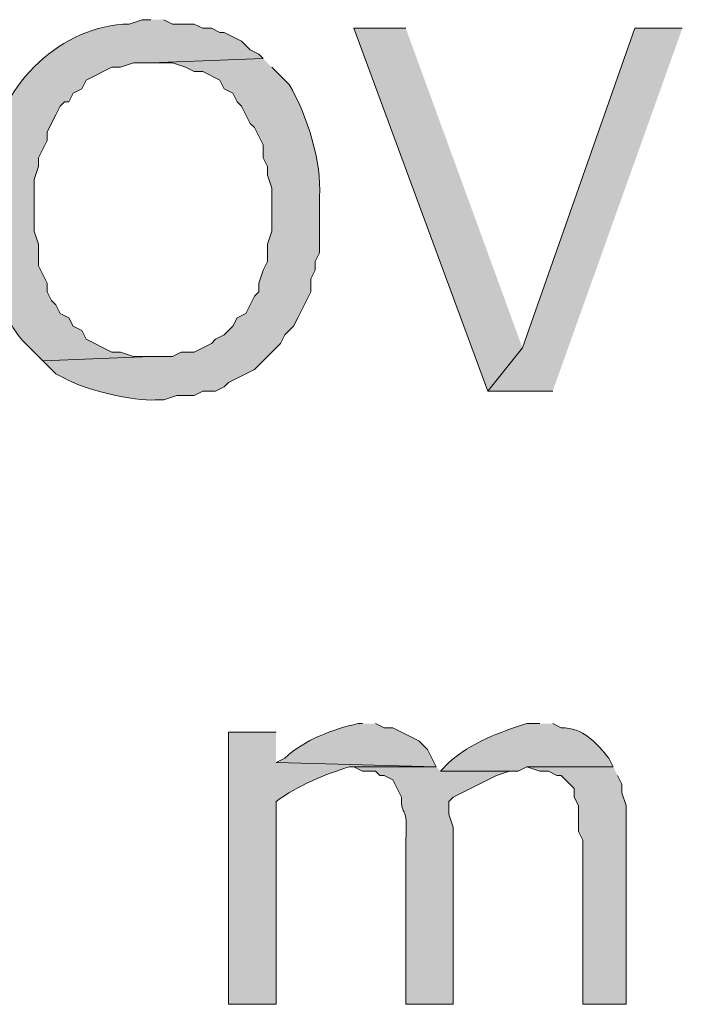
# Model space of a CAD drawing. Extents: x 17 to 595, y 17 to 775.
# Drawn here: x 403 to 413, y 247 to 261 of the extents above; entities that cross this region are included whole.
import ezdxf

# ---------------------------------------------------------------- set-up
doc = ezdxf.new("R2010")
doc.units = 0
doc.header["$MEASUREMENT"] = 0
doc.layers.add('Layer 1', color=7, linetype='Continuous', lineweight=0)

msp = doc.modelspace()

# ---------------------------------------------------------------- hatches: boundary and pattern name
at = {"layer": 'Layer 1', "true_color": 0x000000, "transparency": 33554687}
h = msp.add_hatch(color=18, dxfattribs=at)
edge = h.paths.add_edge_path()
edge.add_spline(control_points=[(405.18, 260.7), (405.18, 260.7), (405.06, 260.7), (405.06, 260.7), (405.06, 260.7), (404.88, 260.64), (404.88, 260.64), (403.938, 260.626), (403.111, 259.808), (402.96, 258.9), (402.96, 258.9), (402.96, 258.78), (402.96, 258.78), (402.96, 258.78), (402.9, 258.6), (402.9, 258.6), (402.9, 258.6), (402.9, 258.18), (402.9, 258.18), (402.9, 258.18), (402.84, 258.06), (402.84, 258.06), (402.84, 258.06), (402.84, 258), (402.84, 258), (402.84, 258), (402.9, 257.88), (402.9, 257.88), (402.9, 257.88), (402.9, 257.46), (402.9, 257.46), (402.9, 257.46), (402.96, 257.34), (402.96, 257.34), (402.96, 257.34), (402.96, 257.16), (402.96, 257.16), (403.077, 256.808), (403.205, 256.4), (403.5, 256.14), (403.5, 256.14), (403.68, 255.96), (403.68, 255.96), (403.68, 255.96), (405.18, 256.02), (405.18, 256.02), (405.18, 256.02), (404.94, 256.02), (404.94, 256.02), (404.94, 256.02), (404.76, 256.08), (404.76, 256.08), (404.76, 256.08), (404.64, 256.08), (404.64, 256.08), (404.64, 256.08), (404.28, 256.26), (404.28, 256.26), (404.28, 256.26), (404.22, 256.38), (404.22, 256.38), (404.22, 256.38), (404.1, 256.44), (404.1, 256.44), (404.1, 256.44), (404.04, 256.56), (404.04, 256.56), (404.04, 256.56), (403.92, 256.62), (403.92, 256.62), (403.92, 256.62), (403.86, 256.74), (403.86, 256.74), (403.86, 256.74), (403.8, 256.8), (403.8, 256.8), (403.8, 256.8), (403.74, 256.92), (403.74, 256.92), (403.74, 256.92), (403.74, 257.04), (403.74, 257.04), (403.74, 257.04), (403.68, 257.16), (403.68, 257.16), (403.68, 257.16), (403.62, 257.28), (403.62, 257.28), (403.62, 257.28), (403.62, 257.58), (403.62, 257.58), (403.62, 257.58), (403.56, 257.76), (403.56, 257.76), (403.56, 257.76), (403.56, 258.48), (403.56, 258.48), (403.56, 258.48), (403.62, 258.66), (403.62, 258.66), (403.62, 258.66), (403.62, 258.78), (403.62, 258.78), (403.62, 258.78), (403.68, 258.9), (403.68, 258.9), (403.68, 258.9), (403.74, 259.02), (403.74, 259.02), (403.74, 259.02), (403.74, 259.14), (403.74, 259.14), (403.74, 259.14), (403.86, 259.38), (403.86, 259.38), (403.86, 259.38), (403.92, 259.5), (403.92, 259.5), (403.92, 259.5), (403.98, 259.56), (403.98, 259.56), (403.98, 259.56), (404.04, 259.56), (404.04, 259.56), (404.04, 259.56), (404.1, 259.68), (404.1, 259.68), (404.1, 259.68), (404.22, 259.74), (404.22, 259.74), (404.22, 259.74), (404.28, 259.86), (404.28, 259.86), (404.28, 259.86), (404.64, 260.04), (404.64, 260.04), (404.64, 260.04), (404.76, 260.04), (404.76, 260.04), (404.76, 260.04), (404.94, 260.1), (404.94, 260.1), (404.94, 260.1), (405.18, 260.1), (405.18, 260.1), (405.18, 260.1), (406.74, 260.16), (406.74, 260.16), (406.74, 260.16), (406.68, 260.22), (406.68, 260.22), (406.68, 260.22), (406.56, 260.28), (406.56, 260.28), (406.56, 260.28), (406.44, 260.4), (406.44, 260.4), (406.44, 260.4), (406.2, 260.52), (406.2, 260.52), (406.2, 260.52), (406.14, 260.52), (406.14, 260.52), (406.14, 260.52), (406.02, 260.58), (406.02, 260.58), (406.02, 260.58), (405.9, 260.58), (405.9, 260.58), (405.9, 260.58), (405.78, 260.64), (405.78, 260.64), (405.78, 260.64), (405.48, 260.64), (405.48, 260.64), (405.48, 260.64), (405.36, 260.7), (405.36, 260.7)], knot_values=[0, 0, 0, 0, 1, 1, 1, 2, 2, 2, 3, 3, 3, 4, 4, 4, 5, 5, 5, 6, 6, 6, 7, 7, 7, 8, 8, 8, 9, 9, 9, 10, 10, 10, 11, 11, 11, 12, 12, 12, 13, 13, 13, 14, 14, 14, 15, 15, 15, 16, 16, 16, 17, 17, 17, 18, 18, 18, 19, 19, 19, 20, 20, 20, 21, 21, 21, 22, 22, 22, 23, 23, 23, 24, 24, 24, 25, 25, 25, 26, 26, 26, 27, 27, 27, 28, 28, 28, 29, 29, 29, 30, 30, 30, 31, 31, 31, 32, 32, 32, 33, 33, 33, 34, 34, 34, 35, 35, 35, 36, 36, 36, 37, 37, 37, 38, 38, 38, 39, 39, 39, 40, 40, 40, 41, 41, 41, 42, 42, 42, 43, 43, 43, 44, 44, 44, 45, 45, 45, 46, 46, 46, 47, 47, 47, 48, 48, 48, 49, 49, 49, 50, 50, 50, 51, 51, 51, 52, 52, 52, 53, 53, 53, 54, 54, 54, 55, 55, 55, 56, 56, 56, 57, 57, 57, 58, 58, 58, 59, 59, 59, 59], degree=3, periodic=0)
edge.add_line((405.36, 260.7), (405.18, 260.7))
for points in [[(408.72, 260.58), (408, 260.58), (409.86, 255.54), (410.34, 256.14)], [(412.56, 260.58), (411.9, 260.58), (410.34, 256.14), (409.86, 255.54), (410.76, 255.54)], [(411.6, 250.32), (410.4, 250.32), (410.58, 250.26), (410.7, 250.26), (410.82, 250.2), (410.88, 250.2), (411.06, 250.02), (411.06, 249.9), (411.12, 249.78), (411.12, 249.42), (411.18, 249.3), (411.18, 247.02), (411.78, 247.02), (411.78, 249.78), (411.72, 249.96), (411.72, 250.08), (411.66, 250.2)]]:
    msp.add_hatch(color=18, dxfattribs=at).paths.add_polyline_path(points)
h = msp.add_hatch(color=18, dxfattribs=at)
edge = h.paths.add_edge_path()
edge.add_spline(control_points=[(406.74, 260.16), (406.74, 260.16), (405.18, 260.1), (405.18, 260.1), (405.18, 260.1), (405.48, 260.1), (405.48, 260.1), (405.48, 260.1), (405.66, 260.04), (405.66, 260.04), (405.66, 260.04), (405.78, 259.98), (405.78, 259.98), (405.78, 259.98), (405.9, 259.98), (405.9, 259.98), (405.9, 259.98), (406.14, 259.86), (406.14, 259.86), (406.14, 259.86), (406.2, 259.74), (406.2, 259.74), (406.2, 259.74), (406.32, 259.68), (406.32, 259.68), (406.32, 259.68), (406.38, 259.56), (406.38, 259.56), (406.38, 259.56), (406.44, 259.5), (406.44, 259.5), (406.44, 259.5), (406.5, 259.38), (406.5, 259.38), (406.5, 259.38), (406.56, 259.26), (406.56, 259.26), (406.56, 259.26), (406.62, 259.2), (406.62, 259.2), (406.62, 259.2), (406.68, 259.08), (406.68, 259.08), (406.68, 259.08), (406.74, 258.96), (406.74, 258.96), (406.74, 258.96), (406.74, 258.78), (406.74, 258.78), (406.74, 258.78), (406.8, 258.66), (406.8, 258.66), (406.8, 258.66), (406.8, 258.54), (406.8, 258.54), (406.8, 258.54), (406.86, 258.36), (406.86, 258.36), (406.86, 258.36), (406.86, 257.76), (406.86, 257.76), (406.86, 257.76), (406.8, 257.58), (406.8, 257.58), (406.8, 257.58), (406.8, 257.34), (406.8, 257.34), (406.8, 257.34), (406.74, 257.22), (406.74, 257.22), (406.74, 257.22), (406.68, 257.04), (406.68, 257.04), (406.68, 257.04), (406.68, 256.92), (406.68, 256.92), (406.68, 256.92), (406.62, 256.86), (406.62, 256.86), (406.62, 256.86), (406.56, 256.74), (406.56, 256.74), (406.56, 256.74), (406.5, 256.62), (406.5, 256.62), (406.5, 256.62), (406.38, 256.56), (406.38, 256.56), (406.38, 256.56), (406.32, 256.44), (406.32, 256.44), (406.32, 256.44), (406.2, 256.32), (406.2, 256.32), (406.2, 256.32), (406.08, 256.26), (406.08, 256.26), (406.08, 256.26), (406.02, 256.2), (406.02, 256.2), (406.02, 256.2), (405.78, 256.08), (405.78, 256.08), (405.78, 256.08), (405.6, 256.08), (405.6, 256.08), (405.6, 256.08), (405.48, 256.02), (405.48, 256.02), (405.48, 256.02), (405.18, 256.02), (405.18, 256.02), (405.18, 256.02), (403.68, 255.96), (403.68, 255.96), (403.68, 255.96), (403.86, 255.78), (403.86, 255.78), (403.86, 255.78), (403.98, 255.72), (403.98, 255.72), (404.226, 255.568), (404.963, 255.386), (405.24, 255.42), (405.24, 255.42), (405.36, 255.42), (405.36, 255.42), (405.36, 255.42), (405.54, 255.48), (405.54, 255.48), (405.54, 255.48), (405.78, 255.48), (405.78, 255.48), (405.78, 255.48), (405.9, 255.54), (405.9, 255.54), (405.9, 255.54), (406.08, 255.54), (406.08, 255.54), (406.08, 255.54), (406.2, 255.6), (406.2, 255.6), (406.2, 255.6), (406.26, 255.66), (406.26, 255.66), (406.26, 255.66), (406.62, 255.84), (406.62, 255.84), (406.62, 255.84), (406.68, 255.9), (406.68, 255.9), (406.68, 255.9), (406.98, 256.2), (406.98, 256.2), (406.98, 256.2), (407.04, 256.32), (407.04, 256.32), (407.04, 256.32), (407.16, 256.44), (407.16, 256.44), (407.16, 256.44), (407.22, 256.56), (407.22, 256.56), (407.22, 256.56), (407.34, 256.8), (407.34, 256.8), (407.34, 256.8), (407.4, 256.92), (407.4, 256.92), (407.4, 256.92), (407.4, 257.1), (407.4, 257.1), (407.4, 257.1), (407.46, 257.22), (407.46, 257.22), (407.46, 257.22), (407.46, 257.34), (407.46, 257.34), (407.46, 257.34), (407.52, 257.46), (407.52, 257.46), (407.52, 257.46), (407.52, 258.24), (407.52, 258.24), (407.56, 258.713), (407.346, 259.387), (407.1, 259.8), (407.1, 259.8), (406.86, 260.04), (406.86, 260.04)], knot_values=[0, 0, 0, 0, 1, 1, 1, 2, 2, 2, 3, 3, 3, 4, 4, 4, 5, 5, 5, 6, 6, 6, 7, 7, 7, 8, 8, 8, 9, 9, 9, 10, 10, 10, 11, 11, 11, 12, 12, 12, 13, 13, 13, 14, 14, 14, 15, 15, 15, 16, 16, 16, 17, 17, 17, 18, 18, 18, 19, 19, 19, 20, 20, 20, 21, 21, 21, 22, 22, 22, 23, 23, 23, 24, 24, 24, 25, 25, 25, 26, 26, 26, 27, 27, 27, 28, 28, 28, 29, 29, 29, 30, 30, 30, 31, 31, 31, 32, 32, 32, 33, 33, 33, 34, 34, 34, 35, 35, 35, 36, 36, 36, 37, 37, 37, 38, 38, 38, 39, 39, 39, 40, 40, 40, 41, 41, 41, 42, 42, 42, 43, 43, 43, 44, 44, 44, 45, 45, 45, 46, 46, 46, 47, 47, 47, 48, 48, 48, 49, 49, 49, 50, 50, 50, 51, 51, 51, 52, 52, 52, 53, 53, 53, 54, 54, 54, 55, 55, 55, 56, 56, 56, 57, 57, 57, 58, 58, 58, 59, 59, 59, 60, 60, 60, 61, 61, 61, 62, 62, 62, 63, 63, 63, 63], degree=3, periodic=0)
edge.add_line((406.86, 260.04), (406.74, 260.16))
h = msp.add_hatch(color=18, dxfattribs=at)
edge = h.paths.add_edge_path()
edge.add_spline(control_points=[(408.12, 250.92), (408.12, 250.92), (408.06, 250.92), (408.06, 250.92), (407.7, 250.84), (407.316, 250.7), (407.04, 250.44), (407.04, 250.44), (406.92, 250.38), (406.92, 250.38), (406.92, 250.38), (409.14, 250.32), (409.14, 250.32), (409.14, 250.32), (409.08, 250.44), (409.08, 250.44), (409.08, 250.44), (409.02, 250.56), (409.02, 250.56), (409.02, 250.56), (408.9, 250.68), (408.9, 250.68), (408.9, 250.68), (408.54, 250.86), (408.54, 250.86), (408.54, 250.86), (408.42, 250.86), (408.42, 250.86), (408.42, 250.86), (408.3, 250.92), (408.3, 250.92)], knot_values=[0, 0, 0, 0, 1, 1, 1, 2, 2, 2, 3, 3, 3, 4, 4, 4, 5, 5, 5, 6, 6, 6, 7, 7, 7, 8, 8, 8, 9, 9, 9, 10, 10, 10, 10], degree=3, periodic=0)
edge.add_line((408.3, 250.92), (408.12, 250.92))
h = msp.add_hatch(color=18, dxfattribs=at)
edge = h.paths.add_edge_path()
edge.add_spline(control_points=[(410.58, 250.92), (410.58, 250.92), (410.4, 250.92), (410.4, 250.92), (410.022, 250.802), (409.626, 250.656), (409.32, 250.38), (409.32, 250.38), (409.2, 250.26), (409.2, 250.26), (409.2, 250.26), (410.28, 250.26), (410.28, 250.26), (410.28, 250.26), (410.4, 250.32), (410.4, 250.32), (410.4, 250.32), (411.6, 250.32), (411.6, 250.32), (411.6, 250.32), (411.54, 250.44), (411.54, 250.44), (411.374, 250.648), (411.177, 250.87), (410.88, 250.86), (410.88, 250.86), (410.76, 250.92), (410.76, 250.92)], knot_values=[0, 0, 0, 0, 1, 1, 1, 2, 2, 2, 3, 3, 3, 4, 4, 4, 5, 5, 5, 6, 6, 6, 7, 7, 7, 8, 8, 8, 9, 9, 9, 9], degree=3, periodic=0)
edge.add_line((410.76, 250.92), (410.58, 250.92))
h = msp.add_hatch(color=18, dxfattribs=at)
edge = h.paths.add_edge_path()
edge.add_spline(control_points=[(406.92, 250.8), (406.92, 250.8), (406.26, 250.8), (406.26, 250.8), (406.26, 250.8), (406.26, 247.02), (406.26, 247.02), (406.26, 247.02), (406.92, 247.02), (406.92, 247.02), (406.92, 247.02), (406.92, 249.84), (406.92, 249.84), (407.223, 250.057), (407.592, 250.216), (407.94, 250.32), (407.94, 250.32), (409.14, 250.32), (409.14, 250.32), (409.14, 250.32), (406.92, 250.38), (406.92, 250.38)], knot_values=[0, 0, 0, 0, 1, 1, 1, 2, 2, 2, 3, 3, 3, 4, 4, 4, 5, 5, 5, 6, 6, 6, 7, 7, 7, 7], degree=3, periodic=0)
edge.add_line((406.92, 250.38), (406.92, 250.8))
h = msp.add_hatch(color=18, dxfattribs=at)
edge = h.paths.add_edge_path()
edge.add_spline(control_points=[(409.14, 250.32), (409.14, 250.32), (407.94, 250.32), (407.94, 250.32), (407.94, 250.32), (408, 250.32), (408, 250.32), (408, 250.32), (408.12, 250.26), (408.12, 250.26), (408.12, 250.26), (408.3, 250.26), (408.3, 250.26), (408.3, 250.26), (408.36, 250.2), (408.36, 250.2), (408.36, 250.2), (408.42, 250.2), (408.42, 250.2), (408.42, 250.2), (408.54, 250.14), (408.54, 250.14), (408.54, 250.14), (408.66, 249.9), (408.66, 249.9), (408.654, 249.602), (408.757, 249.815), (408.72, 249.3), (408.72, 249.3), (408.72, 247.02), (408.72, 247.02), (408.72, 247.02), (409.38, 247.02), (409.38, 247.02), (409.38, 247.02), (409.38, 249.48), (409.38, 249.48), (409.38, 249.48), (409.32, 249.66), (409.32, 249.66), (409.32, 249.66), (409.32, 249.84), (409.32, 249.84), (409.32, 249.84), (409.38, 249.9), (409.38, 249.9), (409.38, 249.9), (409.98, 250.2), (409.98, 250.2), (409.98, 250.2), (410.16, 250.26), (410.16, 250.26), (410.16, 250.26), (410.28, 250.26), (410.28, 250.26), (410.28, 250.26), (409.2, 250.26), (409.2, 250.26)], knot_values=[0, 0, 0, 0, 1, 1, 1, 2, 2, 2, 3, 3, 3, 4, 4, 4, 5, 5, 5, 6, 6, 6, 7, 7, 7, 8, 8, 8, 9, 9, 9, 10, 10, 10, 11, 11, 11, 12, 12, 12, 13, 13, 13, 14, 14, 14, 15, 15, 15, 16, 16, 16, 17, 17, 17, 18, 18, 18, 19, 19, 19, 19], degree=3, periodic=0)
edge.add_line((409.2, 250.26), (409.14, 250.32))

# ---------------------------------------------------------------- linework, layer by layer
at = {"layer": 'Layer 1'}
for points in [[(408.72, 260.58), (408, 260.58), (409.86, 255.54), (410.34, 256.14)], [(412.56, 260.58), (411.9, 260.58), (410.34, 256.14), (409.86, 255.54), (410.76, 255.54)], [(411.6, 250.32), (410.4, 250.32), (410.58, 250.26), (410.7, 250.26), (410.82, 250.2), (410.88, 250.2), (411.06, 250.02), (411.06, 249.9), (411.12, 249.78), (411.12, 249.42), (411.18, 249.3), (411.18, 247.02), (411.78, 247.02), (411.78, 249.78), (411.72, 249.96), (411.72, 250.08), (411.66, 250.2)]]:
    msp.add_lwpolyline(points, dxfattribs=at)
for points, knots in [([(405.18, 260.7), (405.18, 260.7), (405.06, 260.7), (405.06, 260.7), (405.06, 260.7), (404.88, 260.64), (404.88, 260.64), (403.938, 260.626), (403.111, 259.808), (402.96, 258.9), (402.96, 258.9), (402.96, 258.78), (402.96, 258.78), (402.96, 258.78), (402.9, 258.6), (402.9, 258.6), (402.9, 258.6), (402.9, 258.18), (402.9, 258.18), (402.9, 258.18), (402.84, 258.06), (402.84, 258.06), (402.84, 258.06), (402.84, 258), (402.84, 258), (402.84, 258), (402.9, 257.88), (402.9, 257.88), (402.9, 257.88), (402.9, 257.46), (402.9, 257.46), (402.9, 257.46), (402.96, 257.34), (402.96, 257.34), (402.96, 257.34), (402.96, 257.16), (402.96, 257.16), (403.077, 256.808), (403.205, 256.4), (403.5, 256.14), (403.5, 256.14), (403.68, 255.96), (403.68, 255.96), (403.68, 255.96), (405.18, 256.02), (405.18, 256.02), (405.18, 256.02), (404.94, 256.02), (404.94, 256.02), (404.94, 256.02), (404.76, 256.08), (404.76, 256.08), (404.76, 256.08), (404.64, 256.08), (404.64, 256.08), (404.64, 256.08), (404.28, 256.26), (404.28, 256.26), (404.28, 256.26), (404.22, 256.38), (404.22, 256.38), (404.22, 256.38), (404.1, 256.44), (404.1, 256.44), (404.1, 256.44), (404.04, 256.56), (404.04, 256.56), (404.04, 256.56), (403.92, 256.62), (403.92, 256.62), (403.92, 256.62), (403.86, 256.74), (403.86, 256.74), (403.86, 256.74), (403.8, 256.8), (403.8, 256.8), (403.8, 256.8), (403.74, 256.92), (403.74, 256.92), (403.74, 256.92), (403.74, 257.04), (403.74, 257.04), (403.74, 257.04), (403.68, 257.16), (403.68, 257.16), (403.68, 257.16), (403.62, 257.28), (403.62, 257.28), (403.62, 257.28), (403.62, 257.58), (403.62, 257.58), (403.62, 257.58), (403.56, 257.76), (403.56, 257.76), (403.56, 257.76), (403.56, 258.48), (403.56, 258.48), (403.56, 258.48), (403.62, 258.66), (403.62, 258.66), (403.62, 258.66), (403.62, 258.78), (403.62, 258.78), (403.62, 258.78), (403.68, 258.9), (403.68, 258.9), (403.68, 258.9), (403.74, 259.02), (403.74, 259.02), (403.74, 259.02), (403.74, 259.14), (403.74, 259.14), (403.74, 259.14), (403.86, 259.38), (403.86, 259.38), (403.86, 259.38), (403.92, 259.5), (403.92, 259.5), (403.92, 259.5), (403.98, 259.56), (403.98, 259.56), (403.98, 259.56), (404.04, 259.56), (404.04, 259.56), (404.04, 259.56), (404.1, 259.68), (404.1, 259.68), (404.1, 259.68), (404.22, 259.74), (404.22, 259.74), (404.22, 259.74), (404.28, 259.86), (404.28, 259.86), (404.28, 259.86), (404.64, 260.04), (404.64, 260.04), (404.64, 260.04), (404.76, 260.04), (404.76, 260.04), (404.76, 260.04), (404.94, 260.1), (404.94, 260.1), (404.94, 260.1), (405.18, 260.1), (405.18, 260.1), (405.18, 260.1), (406.74, 260.16), (406.74, 260.16), (406.74, 260.16), (406.68, 260.22), (406.68, 260.22), (406.68, 260.22), (406.56, 260.28), (406.56, 260.28), (406.56, 260.28), (406.44, 260.4), (406.44, 260.4), (406.44, 260.4), (406.2, 260.52), (406.2, 260.52), (406.2, 260.52), (406.14, 260.52), (406.14, 260.52), (406.14, 260.52), (406.02, 260.58), (406.02, 260.58), (406.02, 260.58), (405.9, 260.58), (405.9, 260.58), (405.9, 260.58), (405.78, 260.64), (405.78, 260.64), (405.78, 260.64), (405.48, 260.64), (405.48, 260.64), (405.48, 260.64), (405.36, 260.7), (405.36, 260.7)], [0, 0, 0, 0, 1, 1, 1, 2, 2, 2, 3, 3, 3, 4, 4, 4, 5, 5, 5, 6, 6, 6, 7, 7, 7, 8, 8, 8, 9, 9, 9, 10, 10, 10, 11, 11, 11, 12, 12, 12, 13, 13, 13, 14, 14, 14, 15, 15, 15, 16, 16, 16, 17, 17, 17, 18, 18, 18, 19, 19, 19, 20, 20, 20, 21, 21, 21, 22, 22, 22, 23, 23, 23, 24, 24, 24, 25, 25, 25, 26, 26, 26, 27, 27, 27, 28, 28, 28, 29, 29, 29, 30, 30, 30, 31, 31, 31, 32, 32, 32, 33, 33, 33, 34, 34, 34, 35, 35, 35, 36, 36, 36, 37, 37, 37, 38, 38, 38, 39, 39, 39, 40, 40, 40, 41, 41, 41, 42, 42, 42, 43, 43, 43, 44, 44, 44, 45, 45, 45, 46, 46, 46, 47, 47, 47, 48, 48, 48, 49, 49, 49, 50, 50, 50, 51, 51, 51, 52, 52, 52, 53, 53, 53, 54, 54, 54, 55, 55, 55, 56, 56, 56, 57, 57, 57, 58, 58, 58, 59, 59, 59, 59]), ([(406.74, 260.16), (406.74, 260.16), (405.18, 260.1), (405.18, 260.1), (405.18, 260.1), (405.48, 260.1), (405.48, 260.1), (405.48, 260.1), (405.66, 260.04), (405.66, 260.04), (405.66, 260.04), (405.78, 259.98), (405.78, 259.98), (405.78, 259.98), (405.9, 259.98), (405.9, 259.98), (405.9, 259.98), (406.14, 259.86), (406.14, 259.86), (406.14, 259.86), (406.2, 259.74), (406.2, 259.74), (406.2, 259.74), (406.32, 259.68), (406.32, 259.68), (406.32, 259.68), (406.38, 259.56), (406.38, 259.56), (406.38, 259.56), (406.44, 259.5), (406.44, 259.5), (406.44, 259.5), (406.5, 259.38), (406.5, 259.38), (406.5, 259.38), (406.56, 259.26), (406.56, 259.26), (406.56, 259.26), (406.62, 259.2), (406.62, 259.2), (406.62, 259.2), (406.68, 259.08), (406.68, 259.08), (406.68, 259.08), (406.74, 258.96), (406.74, 258.96), (406.74, 258.96), (406.74, 258.78), (406.74, 258.78), (406.74, 258.78), (406.8, 258.66), (406.8, 258.66), (406.8, 258.66), (406.8, 258.54), (406.8, 258.54), (406.8, 258.54), (406.86, 258.36), (406.86, 258.36), (406.86, 258.36), (406.86, 257.76), (406.86, 257.76), (406.86, 257.76), (406.8, 257.58), (406.8, 257.58), (406.8, 257.58), (406.8, 257.34), (406.8, 257.34), (406.8, 257.34), (406.74, 257.22), (406.74, 257.22), (406.74, 257.22), (406.68, 257.04), (406.68, 257.04), (406.68, 257.04), (406.68, 256.92), (406.68, 256.92), (406.68, 256.92), (406.62, 256.86), (406.62, 256.86), (406.62, 256.86), (406.56, 256.74), (406.56, 256.74), (406.56, 256.74), (406.5, 256.62), (406.5, 256.62), (406.5, 256.62), (406.38, 256.56), (406.38, 256.56), (406.38, 256.56), (406.32, 256.44), (406.32, 256.44), (406.32, 256.44), (406.2, 256.32), (406.2, 256.32), (406.2, 256.32), (406.08, 256.26), (406.08, 256.26), (406.08, 256.26), (406.02, 256.2), (406.02, 256.2), (406.02, 256.2), (405.78, 256.08), (405.78, 256.08), (405.78, 256.08), (405.6, 256.08), (405.6, 256.08), (405.6, 256.08), (405.48, 256.02), (405.48, 256.02), (405.48, 256.02), (405.18, 256.02), (405.18, 256.02), (405.18, 256.02), (403.68, 255.96), (403.68, 255.96), (403.68, 255.96), (403.86, 255.78), (403.86, 255.78), (403.86, 255.78), (403.98, 255.72), (403.98, 255.72), (404.226, 255.568), (404.963, 255.386), (405.24, 255.42), (405.24, 255.42), (405.36, 255.42), (405.36, 255.42), (405.36, 255.42), (405.54, 255.48), (405.54, 255.48), (405.54, 255.48), (405.78, 255.48), (405.78, 255.48), (405.78, 255.48), (405.9, 255.54), (405.9, 255.54), (405.9, 255.54), (406.08, 255.54), (406.08, 255.54), (406.08, 255.54), (406.2, 255.6), (406.2, 255.6), (406.2, 255.6), (406.26, 255.66), (406.26, 255.66), (406.26, 255.66), (406.62, 255.84), (406.62, 255.84), (406.62, 255.84), (406.68, 255.9), (406.68, 255.9), (406.68, 255.9), (406.98, 256.2), (406.98, 256.2), (406.98, 256.2), (407.04, 256.32), (407.04, 256.32), (407.04, 256.32), (407.16, 256.44), (407.16, 256.44), (407.16, 256.44), (407.22, 256.56), (407.22, 256.56), (407.22, 256.56), (407.34, 256.8), (407.34, 256.8), (407.34, 256.8), (407.4, 256.92), (407.4, 256.92), (407.4, 256.92), (407.4, 257.1), (407.4, 257.1), (407.4, 257.1), (407.46, 257.22), (407.46, 257.22), (407.46, 257.22), (407.46, 257.34), (407.46, 257.34), (407.46, 257.34), (407.52, 257.46), (407.52, 257.46), (407.52, 257.46), (407.52, 258.24), (407.52, 258.24), (407.56, 258.713), (407.346, 259.387), (407.1, 259.8), (407.1, 259.8), (406.86, 260.04), (406.86, 260.04)], [0, 0, 0, 0, 1, 1, 1, 2, 2, 2, 3, 3, 3, 4, 4, 4, 5, 5, 5, 6, 6, 6, 7, 7, 7, 8, 8, 8, 9, 9, 9, 10, 10, 10, 11, 11, 11, 12, 12, 12, 13, 13, 13, 14, 14, 14, 15, 15, 15, 16, 16, 16, 17, 17, 17, 18, 18, 18, 19, 19, 19, 20, 20, 20, 21, 21, 21, 22, 22, 22, 23, 23, 23, 24, 24, 24, 25, 25, 25, 26, 26, 26, 27, 27, 27, 28, 28, 28, 29, 29, 29, 30, 30, 30, 31, 31, 31, 32, 32, 32, 33, 33, 33, 34, 34, 34, 35, 35, 35, 36, 36, 36, 37, 37, 37, 38, 38, 38, 39, 39, 39, 40, 40, 40, 41, 41, 41, 42, 42, 42, 43, 43, 43, 44, 44, 44, 45, 45, 45, 46, 46, 46, 47, 47, 47, 48, 48, 48, 49, 49, 49, 50, 50, 50, 51, 51, 51, 52, 52, 52, 53, 53, 53, 54, 54, 54, 55, 55, 55, 56, 56, 56, 57, 57, 57, 58, 58, 58, 59, 59, 59, 60, 60, 60, 61, 61, 61, 62, 62, 62, 63, 63, 63, 63]), ([(408.12, 250.92), (408.12, 250.92), (408.06, 250.92), (408.06, 250.92), (407.7, 250.84), (407.316, 250.7), (407.04, 250.44), (407.04, 250.44), (406.92, 250.38), (406.92, 250.38), (406.92, 250.38), (409.14, 250.32), (409.14, 250.32), (409.14, 250.32), (409.08, 250.44), (409.08, 250.44), (409.08, 250.44), (409.02, 250.56), (409.02, 250.56), (409.02, 250.56), (408.9, 250.68), (408.9, 250.68), (408.9, 250.68), (408.54, 250.86), (408.54, 250.86), (408.54, 250.86), (408.42, 250.86), (408.42, 250.86), (408.42, 250.86), (408.3, 250.92), (408.3, 250.92)], [0, 0, 0, 0, 1, 1, 1, 2, 2, 2, 3, 3, 3, 4, 4, 4, 5, 5, 5, 6, 6, 6, 7, 7, 7, 8, 8, 8, 9, 9, 9, 10, 10, 10, 10]), ([(410.58, 250.92), (410.58, 250.92), (410.4, 250.92), (410.4, 250.92), (410.022, 250.802), (409.626, 250.656), (409.32, 250.38), (409.32, 250.38), (409.2, 250.26), (409.2, 250.26), (409.2, 250.26), (410.28, 250.26), (410.28, 250.26), (410.28, 250.26), (410.4, 250.32), (410.4, 250.32), (410.4, 250.32), (411.6, 250.32), (411.6, 250.32), (411.6, 250.32), (411.54, 250.44), (411.54, 250.44), (411.374, 250.648), (411.177, 250.87), (410.88, 250.86), (410.88, 250.86), (410.76, 250.92), (410.76, 250.92)], [0, 0, 0, 0, 1, 1, 1, 2, 2, 2, 3, 3, 3, 4, 4, 4, 5, 5, 5, 6, 6, 6, 7, 7, 7, 8, 8, 8, 9, 9, 9, 9]), ([(406.92, 250.8), (406.92, 250.8), (406.26, 250.8), (406.26, 250.8), (406.26, 250.8), (406.26, 247.02), (406.26, 247.02), (406.26, 247.02), (406.92, 247.02), (406.92, 247.02), (406.92, 247.02), (406.92, 249.84), (406.92, 249.84), (407.223, 250.057), (407.592, 250.216), (407.94, 250.32), (407.94, 250.32), (409.14, 250.32), (409.14, 250.32), (409.14, 250.32), (406.92, 250.38), (406.92, 250.38)], [0, 0, 0, 0, 1, 1, 1, 2, 2, 2, 3, 3, 3, 4, 4, 4, 5, 5, 5, 6, 6, 6, 7, 7, 7, 7]), ([(409.14, 250.32), (409.14, 250.32), (407.94, 250.32), (407.94, 250.32), (407.94, 250.32), (408, 250.32), (408, 250.32), (408, 250.32), (408.12, 250.26), (408.12, 250.26), (408.12, 250.26), (408.3, 250.26), (408.3, 250.26), (408.3, 250.26), (408.36, 250.2), (408.36, 250.2), (408.36, 250.2), (408.42, 250.2), (408.42, 250.2), (408.42, 250.2), (408.54, 250.14), (408.54, 250.14), (408.54, 250.14), (408.66, 249.9), (408.66, 249.9), (408.654, 249.602), (408.757, 249.815), (408.72, 249.3), (408.72, 249.3), (408.72, 247.02), (408.72, 247.02), (408.72, 247.02), (409.38, 247.02), (409.38, 247.02), (409.38, 247.02), (409.38, 249.48), (409.38, 249.48), (409.38, 249.48), (409.32, 249.66), (409.32, 249.66), (409.32, 249.66), (409.32, 249.84), (409.32, 249.84), (409.32, 249.84), (409.38, 249.9), (409.38, 249.9), (409.38, 249.9), (409.98, 250.2), (409.98, 250.2), (409.98, 250.2), (410.16, 250.26), (410.16, 250.26), (410.16, 250.26), (410.28, 250.26), (410.28, 250.26), (410.28, 250.26), (409.2, 250.26), (409.2, 250.26)], [0, 0, 0, 0, 1, 1, 1, 2, 2, 2, 3, 3, 3, 4, 4, 4, 5, 5, 5, 6, 6, 6, 7, 7, 7, 8, 8, 8, 9, 9, 9, 10, 10, 10, 11, 11, 11, 12, 12, 12, 13, 13, 13, 14, 14, 14, 15, 15, 15, 16, 16, 16, 17, 17, 17, 18, 18, 18, 19, 19, 19, 19])]:
    msp.add_open_spline(points, degree=3, knots=knots, dxfattribs=at)

doc.saveas('drawing.dxf')
